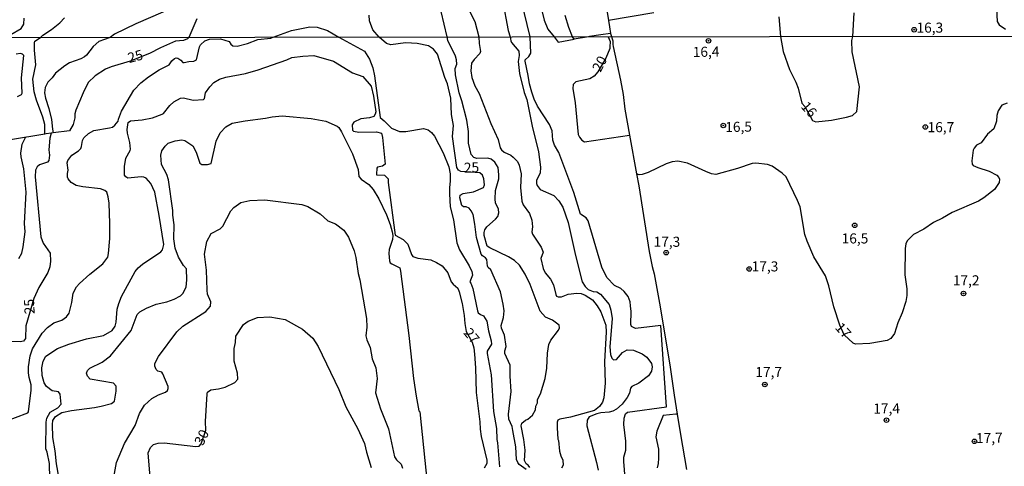
# Model space of a CAD drawing. Extents: x 183114 to 185532, y 1677053 to 1679831.
# Drawn here: x 184143 to 184388, y 1678058 to 1678169 of the extents above; entities that cross this region are included whole.
import ezdxf
from ezdxf.enums import TextEntityAlignment as Align

# ---------------------------------------------------------------- set-up
doc = ezdxf.new("R2010")
doc.units = 0
doc.header["$MEASUREMENT"] = 0
doc.layers.get('0').update_dxf_attribs({"linetype": 'CONTINUOUS'})
for name, color, linetype in [('IMAGEM', 7, 'CONTINUOUS'), ('V-CURVA_DE_NIVEL', 4, 'CONTINUOUS'), ('V-CURVA_MESTRA', 1, 'CONTINUOUS'), ('V-PONTO_DE_APARELHO', 4, 'CONTINUOUS'), ('V-TEXTO_DE_ALTIMETRIA', 7, 'CONTINUOUS'), ('X-LIMITE_1000', 7, 'CONTINUOUS')]:
    doc.layers.add(name, color=color, linetype=linetype)
picture_1 = doc.add_image_def('image1.jpg', size_in_pixel=(4028, 4628))

# ---------------------------------------------------------------- blocks, each defined once
blk = doc.blocks.new('805')
at = {"color": 0, "linetype": 'ByBlock', "lineweight": -2}
for radius in [0.562, 0.0806]:
    blk.add_circle((0, 0), radius, dxfattribs=at)

msp = doc.modelspace()

# ---------------------------------------------------------------- linework, layer by layer
at = {"layer": 'V-CURVA_DE_NIVEL'}
for points in [[(184390.56, 1678179.97), (184386.99, 1678178.15), (184385.68, 1678175.35), (184385.82, 1678173.41), (184386.39, 1678171.25), (184386.51, 1678168.06), (184387.08, 1678167.24), (184388.6, 1678166.19)], [(184288.75, 1678175.52), (184289.88, 1678168.33), (184290.12, 1678166.8), (184290.38, 1678165.15), (184290.94, 1678163.31), (184290.95, 1678162.42), (184291.06, 1678161.9), (184292.89, 1678153.5), (184293.52, 1678149.94), (184293.96, 1678146.27), (184295.12, 1678139.87), (184296.86, 1678130.25), (184297.4, 1678127.25), (184300.05, 1678110.93), (184300.74, 1678107.22), (184301.26, 1678105.37), (184302.58, 1678098.07), (184305.18, 1678082.72), (184306.19, 1678075.16), (184306.94, 1678070.5), (184307.76, 1678065.39), (184309.29, 1678056.68)], [(184263.54, 1678173.34), (184264.96, 1678165.86), (184265.45, 1678164.31), (184265.45, 1678164.27), (184265.57, 1678163.33), (184265.79, 1678162.87), (184267.6, 1678160.7), (184267.65, 1678159.62), (184267.47, 1678158.12), (184267.78, 1678155.15), (184268.91, 1678150.47), (184269.55, 1678148.69), (184270.9, 1678142.1), (184272.45, 1678135.69), (184272.97, 1678131.86), (184272.91, 1678130.37), (184272.02, 1678128.63), (184271.98, 1678127.84), (184272.12, 1678127.36), (184272.93, 1678126.35), (184276.27, 1678124.87), (184277.52, 1678123.53), (184278.53, 1678121.95), (184279.83, 1678118.14), (184281.68, 1678109.94), (184283.38, 1678103.4), (184284.11, 1678102.23), (184284.83, 1678101.44), (184286.1, 1678100.94), (184287.03, 1678100.86), (184287.93, 1678100.32), (184290.05, 1678097.76), (184290.46, 1678096.36), (184290.78, 1678094.28), (184290.19, 1678087.2), (184290.37, 1678085.33), (184290.72, 1678084.36), (184291.15, 1678083.96), (184291.88, 1678084.1), (184293.39, 1678085.78), (184294.53, 1678086.46), (184296.09, 1678086.37), (184298.27, 1678085.47), (184299.41, 1678084.65), (184300.57, 1678083.09), (184300.73, 1678082.2), (184300.63, 1678081.18), (184299.87, 1678080), (184297.42, 1678078.15), (184295.69, 1678077.39), (184295.38, 1678076.92), (184295.09, 1678075.68), (184294.52, 1678074.58), (184293.29, 1678072.94), (184291.89, 1678071.69), (184290.98, 1678071.18), (184290.06, 1678070.95), (184288.02, 1678070.77), (184286.96, 1678070.52), (184285.06, 1678069.78), (184284.58, 1678068.95), (184284.54, 1678067.54), (184286.94, 1678058.42), (184287.33, 1678056.57)], [(184294.04, 1678054.58), (184293.67, 1678058.7), (184293.75, 1678059.75), (184294.2, 1678061.48), (184294.18, 1678063.78), (184293.7, 1678067.92), (184293.79, 1678069.46), (184294.13, 1678070.55), (184294.6, 1678070.99), (184304.28, 1678072.26), (184302.93, 1678092.48), (184296.57, 1678091.74), (184295.58, 1678092.27), (184295.44, 1678092.78), (184295.51, 1678095.97), (184295.39, 1678097.38), (184295.26, 1678098.42), (184294.82, 1678099.75), (184293.82, 1678101.01), (184292.99, 1678101.74), (184291.4, 1678102.5), (184289.52, 1678104.46), (184288.25, 1678107.05), (184284.88, 1678118.56), (184284.34, 1678119.27), (184282.95, 1678120.2), (184281.28, 1678125.58), (184278.31, 1678133.54), (184277.52, 1678135.51), (184276.45, 1678137.37), (184276.09, 1678138.61), (184275.87, 1678140.91), (184275.21, 1678142.47), (184272.24, 1678147.03), (184271.39, 1678148.78), (184270.8, 1678150.51), (184270.22, 1678152.64), (184269.92, 1678154.71), (184269.14, 1678158.2), (184269.21, 1678158.59), (184270.11, 1678159.38), (184270.56, 1678160.19), (184270.45, 1678164.28), (184268.28, 1678173.12)], [(184182.14, 1678171.73), (184172.32, 1678167.55), (184167.08, 1678164.95), (184165.99, 1678164.13), (184163.16, 1678163.12), (184161.78, 1678161.86), (184160.09, 1678159.69), (184159.59, 1678159.35), (184158.66, 1678158.78), (184155.87, 1678157.8), (184154.71, 1678157.09), (184152.41, 1678155.23), (184151.58, 1678154.12), (184150.51, 1678153.04), (184149.81, 1678151.72), (184149.63, 1678150.35), (184149.86, 1678149.04), (184150.71, 1678146.46), (184151.37, 1678143.77), (184151.66, 1678141.29), (184151.76, 1678140.39)], [(184270.3, 1678057.19), (184269.93, 1678057.77), (184269.39, 1678058.14), (184269.03, 1678058.95), (184269.14, 1678061.54), (184268.83, 1678064.21), (184268.16, 1678067.58), (184268.33, 1678068.23), (184269.29, 1678069.01), (184269.87, 1678069.21), (184270.98, 1678070.26), (184271.72, 1678071.55), (184271.85, 1678072.42), (184272.23, 1678073.28), (184272.26, 1678074.1), (184272.95, 1678075.56), (184274.15, 1678079.32), (184274.54, 1678081.9), (184274.72, 1678085.66), (184275.04, 1678087.82), (184275.58, 1678088.83), (184277.46, 1678091.37), (184277.69, 1678091.91), (184277.61, 1678092.58), (184275.97, 1678093.81), (184274.27, 1678094.57), (184272.87, 1678096.07), (184270.42, 1678102.73), (184269.18, 1678105.24), (184267.74, 1678107.52), (184266.48, 1678108.65), (184265.02, 1678109.6), (184260.39, 1678111.81), (184259.69, 1678112.28), (184258.98, 1678114.9), (184258.98, 1678115.66), (184259.18, 1678116.34), (184259.67, 1678117.03), (184261.78, 1678118.92), (184262.35, 1678119.64), (184262.61, 1678120.5), (184262.56, 1678121.44), (184261.81, 1678123.01), (184261.7, 1678123.96), (184261.83, 1678126.04), (184262.6, 1678128.98), (184262.65, 1678129.97), (184262.44, 1678131.84), (184261.62, 1678133.13), (184260.7, 1678133.89), (184259.91, 1678134.12), (184257.16, 1678134.03), (184256.42, 1678134.29), (184255.73, 1678135.06), (184255.06, 1678137.81), (184255.04, 1678140.76), (184254.69, 1678143.56), (184253.41, 1678148.41), (184252.72, 1678150.38), (184251.86, 1678154.87), (184251.75, 1678156.4), (184252.2, 1678157.53), (184252.09, 1678158.53), (184251.87, 1678159.51), (184249.95, 1678163.38), (184249.74, 1678164.25), (184248.28, 1678170.56)], [(184255.02, 1678171.37), (184256.66, 1678168.06), (184257.66, 1678164.27), (184257.66, 1678164.26), (184257.74, 1678162.62), (184258.09, 1678160.66), (184257.93, 1678160.15), (184256.45, 1678158.69), (184255.81, 1678157.71), (184255.7, 1678155.87), (184255.89, 1678154.14), (184256.62, 1678152.07), (184257.71, 1678150.18), (184260.62, 1678142.71), (184262.43, 1678138.78), (184262.99, 1678136.72), (184263.28, 1678136.21), (184263.96, 1678135.6), (184265.64, 1678134.83), (184266.2, 1678134.37), (184267.25, 1678133.31), (184267.71, 1678132.37), (184268.16, 1678130.2), (184268.05, 1678126.82), (184268.36, 1678123.4), (184268.7, 1678122.52), (184270.22, 1678120.36), (184270.83, 1678118.7), (184270.99, 1678117.03), (184270.82, 1678115.81), (184270.99, 1678115.21), (184273.13, 1678112), (184273.63, 1678110.75), (184273.04, 1678109.18), (184273.64, 1678106.72), (184274.14, 1678105.64), (184275.51, 1678104.02), (184276.21, 1678102.6), (184276.77, 1678100.19), (184276.97, 1678099.85), (184277.38, 1678099.61), (184278.22, 1678099.68), (184279.88, 1678100.28), (184281.98, 1678100.53), (184283.14, 1678100.46), (184284.13, 1678100.07), (184285.89, 1678098.87), (184287.09, 1678097.44), (184287.99, 1678095.91), (184289.2, 1678092.6), (184289.32, 1678090.84), (184288.88, 1678083.57), (184289.09, 1678078.15), (184288.75, 1678074.49), (184288.39, 1678073.46), (184287.62, 1678072.34), (184286.41, 1678071.39), (184280.43, 1678069.71), (184277.81, 1678069.19), (184277.3, 1678068.96), (184277.16, 1678068.46), (184277.1, 1678067.06), (184277.3, 1678064.29), (184277.47, 1678063.93), (184277.72, 1678061.28), (184278.03, 1678060.12), (184278.55, 1678059), (184278.6, 1678057.75), (184278.22, 1678057.06)], [(184290.38, 1678165.15), (184287.97, 1678164.77), (184285.2, 1678164.34), (184284.95, 1678164.3), (184281.34, 1678163.68), (184280.98, 1678164.29), (184280.03, 1678166.57), (184279.09, 1678169.62)], [(184301.15, 1678170.22), (184289.88, 1678168.33)], [(184332.29, 1678169.23), (184332.67, 1678164.36), (184333.3, 1678160.61), (184334.89, 1678156.2), (184336.51, 1678153.05), (184337.06, 1678151.5), (184337.94, 1678147.83), (184338.76, 1678146.96), (184340.64, 1678143.52), (184341.47, 1678143.16), (184345.35, 1678143.6), (184349.04, 1678144.28), (184350.55, 1678144.72), (184351.66, 1678145.72), (184352.31, 1678151.83), (184350.5, 1678160.57), (184350.37, 1678163.34), (184350.66, 1678164.39), (184350.97, 1678170.24)], [(184141.29, 1678164.89), (184143.87, 1678166.34), (184144.51, 1678167.41), (184144.55, 1678168.95)], [(184149.7, 1678140.11), (184149.72, 1678142.51), (184149.24, 1678144.29), (184147.67, 1678148.52), (184147.09, 1678150.64), (184146.76, 1678153.75), (184147.45, 1678157.3), (184147.12, 1678161), (184147.13, 1678162.91), (184147.22, 1678163.2), (184148.65, 1678164.1), (184149.19, 1678164.74), (184151.35, 1678166.09), (184153.46, 1678167.74), (184154.6, 1678169.02)], [(184139.38, 1678068.45), (184145.51, 1678070.81), (184145.69, 1678071.08), (184146.35, 1678076.46), (184146.32, 1678077.74), (184145.82, 1678079.56), (184145.68, 1678080.76), (184145.7, 1678082.24), (184146.04, 1678085.01), (184146.62, 1678086.71), (184149.08, 1678090.63), (184150.36, 1678092.03), (184152, 1678093.16), (184153.95, 1678093.88), (184155.14, 1678094.71), (184155.77, 1678095.58), (184156.46, 1678098.26), (184156.79, 1678100.52), (184157.64, 1678102.15), (184158.34, 1678102.98), (184160.89, 1678105.31), (184164.12, 1678107.87), (184165.36, 1678109.52), (184165.59, 1678110.41), (184165.89, 1678114.17), (184165.87, 1678117.85), (184165.69, 1678122.96), (184165.51, 1678124.52), (184165.15, 1678125.64), (184164.61, 1678126.09), (184163.6, 1678126.53), (184159.16, 1678126.98), (184157.49, 1678127.32), (184156.31, 1678128.05), (184155.53, 1678128.96), (184155.36, 1678129.37), (184155.33, 1678130.31), (184155.52, 1678131.13), (184155.26, 1678132.97), (184155.46, 1678133.52), (184156.42, 1678134.84), (184158.12, 1678135.97), (184158.66, 1678136.54), (184158.88, 1678137.03), (184159.06, 1678138.51), (184159.46, 1678139.16), (184160.6, 1678140.23), (184161.88, 1678141.01), (184165.8, 1678141.65), (184166.58, 1678141.86), (184167.17, 1678142.31), (184167.97, 1678143.33), (184168.03, 1678143.83), (184168.83, 1678145.78), (184171.88, 1678151.06), (184173.63, 1678152.86), (184175.51, 1678154.34), (184178.19, 1678156.11), (184180.61, 1678157.36), (184181.32, 1678158.36), (184181.98, 1678158.94), (184182.38, 1678159.05), (184182.79, 1678158.96), (184183.58, 1678158.51), (184184.01, 1678157.94), (184184.35, 1678157.89), (184185.51, 1678158.17), (184186.76, 1678158.26), (184187.43, 1678158.53), (184188.18, 1678161.84), (184188.41, 1678162.31), (184189.49, 1678163.27), (184190.7, 1678163.74), (184193.44, 1678163.81), (184195.59, 1678163.09), (184195.97, 1678162.43), (184196.46, 1678162.04), (184197.59, 1678161.99), (184200.14, 1678162.63), (184202.7, 1678163.64), (184205.94, 1678163.93), (184206.46, 1678164.19), (184206.47, 1678164.19), (184211.03, 1678165.86), (184215.61, 1678166.76), (184217.43, 1678166.68), (184220.03, 1678165.89), (184222.84, 1678164.21), (184229.23, 1678160.74), (184230.48, 1678158.77), (184231.33, 1678156.57), (184231.69, 1678154.6), (184233.09, 1678144.2), (184234.1, 1678143.4), (184235.9, 1678141.54), (184237.9, 1678140.78), (184239.48, 1678140.71), (184243.93, 1678141.46), (184245.03, 1678141.19), (184245.89, 1678140.53), (184246.61, 1678139.61), (184248.74, 1678135.48), (184250.18, 1678131.95), (184250.5, 1678130.2), (184250.54, 1678128.43), (184250.33, 1678126.81), (184250.33, 1678125.29), (184250.55, 1678122.02), (184251.35, 1678118.79), (184252.2, 1678113.09), (184252.83, 1678111.34), (184255.26, 1678107.37), (184255.87, 1678105.92), (184256.09, 1678105.03), (184255.41, 1678103.39), (184255.68, 1678103.06), (184256.13, 1678101.69), (184257.31, 1678096.17), (184257.52, 1678095.69), (184258.04, 1678095.24), (184258.78, 1678094.95), (184259.63, 1678093.62), (184260.05, 1678091.17), (184260.68, 1678088.71), (184260.76, 1678087.88), (184259.72, 1678086.11), (184259.73, 1678085.52), (184260.68, 1678080.24), (184261.3, 1678071.16), (184262.01, 1678066.88), (184262.11, 1678064.19), (184262.31, 1678063.37), (184262.81, 1678057.35)], [(184142.96, 1678149.48), (184143.9, 1678149.94), (184144.05, 1678150.28), (184143.89, 1678154.07), (184144.47, 1678159.62), (184144.18, 1678159.99), (184143.64, 1678160.14), (184142.58, 1678159.95)], [(184150.99, 1678054.44), (184150.89, 1678058.24), (184150.3, 1678060.99), (184149.98, 1678061.84), (184150.04, 1678068.47), (184150.2, 1678069.49), (184151.04, 1678070.96), (184152.97, 1678072.07), (184153.76, 1678072.99), (184153.52, 1678075.41), (184153.16, 1678076.03), (184151.51, 1678076.27), (184150.11, 1678077.37), (184149.56, 1678078.3), (184149.03, 1678080.08), (184149, 1678081.96), (184149.33, 1678083.65), (184150, 1678084.9), (184152.88, 1678086.83), (184155.69, 1678087.9), (184160.08, 1678089.19), (184164.35, 1678090.03), (184166.46, 1678091.27), (184167.2, 1678092.31), (184167.45, 1678093.38), (184167.75, 1678096.61), (184168.09, 1678097.96), (184168.81, 1678099.72), (184172.21, 1678105.93), (184172.93, 1678106.84), (184173.99, 1678107.77), (184178.53, 1678110.81), (184178.95, 1678111.33), (184179.32, 1678112.63), (184178.19, 1678119.83), (184177.04, 1678125.68), (184176.09, 1678127.81), (184174.96, 1678129.11), (184174.37, 1678129.38), (184173.67, 1678129.52), (184170.37, 1678129.12), (184169.83, 1678129.44), (184169.55, 1678129.9), (184169.57, 1678132.05), (184169.84, 1678134.09), (184170.97, 1678136.06), (184171.01, 1678136.38), (184170.86, 1678138.03), (184170.28, 1678140.31), (184170.22, 1678141.26), (184170.45, 1678142.97), (184171.01, 1678143.37), (184173.95, 1678143.66), (184176.47, 1678144.16), (184178.91, 1678145.08), (184179.26, 1678145.25), (184180.85, 1678147.21), (184181.84, 1678148.11), (184183.5, 1678149.02), (184184.2, 1678149.14), (184186.59, 1678148.53), (184189.17, 1678148.74), (184189.39, 1678148.96), (184189.71, 1678150.39), (184190.77, 1678151.86), (184191.73, 1678152.93), (184193.18, 1678153.79), (184194.72, 1678154.26), (184199.63, 1678155.19), (184202.76, 1678156.05), (184209.94, 1678158.56), (184211.14, 1678159.16), (184213.89, 1678159.51), (184216.58, 1678159.61), (184221.49, 1678158.26), (184226.24, 1678155.35), (184228.83, 1678154.41), (184230.87, 1678152.06), (184231.48, 1678149.57), (184232.03, 1678145.63), (184231.89, 1678145.05), (184231.51, 1678144.49), (184230.43, 1678144.17), (184228.31, 1678143.91), (184226.55, 1678143.1), (184226.18, 1678142.39), (184226.2, 1678141.08), (184226.46, 1678140.84), (184227.78, 1678140.61), (184232.19, 1678140.65), (184233.43, 1678140.31), (184233.68, 1678139.29), (184234.39, 1678132.64), (184233.69, 1678132.13), (184232.49, 1678131.85), (184232.26, 1678131.62), (184232.18, 1678130.16), (184232.24, 1678129.95), (184234.16, 1678129.86), (184235.07, 1678128.99), (184235.08, 1678128.06), (184236.85, 1678115.01), (184238.87, 1678113.9), (184240.03, 1678112.76), (184240.92, 1678110.15), (184241.26, 1678109.64), (184242.45, 1678109.29), (184245.73, 1678108.81), (184247.16, 1678108.2), (184248.51, 1678107.36), (184249.98, 1678105.57), (184250.81, 1678103.38), (184251.24, 1678102.79), (184252.46, 1678101.79), (184252.8, 1678100.86), (184253.54, 1678097.97), (184254, 1678094.98), (184254.13, 1678093.03), (184254.52, 1678091.05), (184255.99, 1678088.4), (184256.39, 1678086.95), (184256.54, 1678085.35), (184256.82, 1678081.97), (184256.97, 1678075.87), (184257.88, 1678068.53), (184257.95, 1678066.7), (184258.21, 1678064.92), (184259.6, 1678059.07), (184259.67, 1678058.19), (184258.94, 1678057.03)], [(184389.04, 1678147.82), (184387.75, 1678147.29), (184386.83, 1678145.89), (184386.5, 1678144.71), (184386.4, 1678143.35), (184385.76, 1678141.4), (184384.14, 1678140.06), (184382.56, 1678137.97), (184381.44, 1678137.33), (184380.82, 1678136.58), (184380.56, 1678136.07), (184380.22, 1678133.42), (184380.33, 1678132.66), (184380.58, 1678132.33), (184381.72, 1678131.77), (184384.55, 1678130.86), (184386.43, 1678129.86), (184386.94, 1678129.34), (184387.12, 1678128.91), (184387.01, 1678128.1), (184385.87, 1678126.34), (184383.26, 1678124.25), (184381.94, 1678123.47), (184375.36, 1678120.59), (184372.92, 1678119.19), (184370.72, 1678118.16), (184368.34, 1678116.47), (184365.71, 1678115.17), (184364.13, 1678113.57), (184363.81, 1678112.8), (184363.68, 1678111.64), (184363.6, 1678105.1), (184364.1, 1678101.64), (184364.07, 1678100), (184363.85, 1678098.52), (184362.93, 1678095.68), (184361.81, 1678093.2), (184361, 1678090.54), (184360.13, 1678089.25), (184359.22, 1678088.78), (184354.92, 1678088.08), (184351.29, 1678087.91), (184350.75, 1678088.1), (184348.52, 1678090.17), (184347.43, 1678092.63), (184345.93, 1678097.15), (184344.67, 1678102.35), (184343.89, 1678104.85), (184340.92, 1678109.6), (184339.27, 1678113.48), (184338.76, 1678115.18), (184337.53, 1678122.05), (184336.91, 1678123.6), (184334.04, 1678129.52), (184333.06, 1678130.41), (184330.58, 1678132.09), (184329.45, 1678132.53), (184326.55, 1678132.9), (184325.66, 1678132.77), (184321.94, 1678131.54), (184316.58, 1678130.1), (184315.52, 1678130.25), (184314.09, 1678130.78), (184309.55, 1678132.87), (184307.1, 1678133.36), (184305.72, 1678133.19), (184304.24, 1678132.67), (184299.78, 1678130.56), (184298.25, 1678130.04), (184297.49, 1678129.98), (184296.86, 1678130.25)], [(184153.2, 1678054.91), (184152.6, 1678058.12), (184152.32, 1678061.39), (184151.75, 1678064.66), (184151.61, 1678067.89), (184151.72, 1678068.89), (184152.37, 1678069.87), (184153.97, 1678070.88), (184156.34, 1678071.42), (184162.07, 1678072.11), (184163.77, 1678072.46), (184166.32, 1678073.14), (184167.04, 1678073.73), (184167.48, 1678076.2), (184167.46, 1678077.44), (184166.76, 1678078.16), (184160.97, 1678079.18), (184160.34, 1678079.92), (184160.12, 1678080.66), (184160.31, 1678081.34), (184160.88, 1678081.87), (184163.99, 1678083.43), (184166.06, 1678085.01), (184171.16, 1678091.31), (184172.65, 1678095.23), (184173.32, 1678095.9), (184174.98, 1678096.83), (184177.43, 1678097.8), (184180.06, 1678098.42), (184181.89, 1678099.03), (184183.47, 1678099.92), (184184.01, 1678100.5), (184184.85, 1678102.03), (184185.03, 1678103.83), (184184.93, 1678106.57), (184184.2, 1678107.46), (184182.97, 1678109.53), (184182.1, 1678111.75), (184181.79, 1678114.07), (184181.85, 1678117.55), (184181.56, 1678119.91), (184181.57, 1678121.13), (184180.44, 1678128.72), (184180.04, 1678130.02), (184178.76, 1678132.53), (184178.61, 1678134.87), (184178.79, 1678135.95), (184179.62, 1678137.14), (184180.41, 1678137.84), (184182.15, 1678138.47), (184183.77, 1678138.7), (184184.5, 1678138.54), (184186.51, 1678137.15), (184187.36, 1678135.61), (184188.24, 1678132.91), (184188.73, 1678132.53), (184190.21, 1678132.56), (184191.07, 1678132.83), (184192.29, 1678138.31), (184193.33, 1678140.41), (184194.75, 1678141.87), (184196.31, 1678142.81), (184199.56, 1678143.43), (184204.57, 1678144.03), (184206.27, 1678144.41), (184208.78, 1678144.63), (184215.94, 1678144.01), (184219.57, 1678143.29), (184222.44, 1678142.1), (184222.82, 1678141.76), (184223.46, 1678140.7), (184226.21, 1678135.23), (184227.62, 1678131.28), (184227.85, 1678129.58), (184228.35, 1678128.9), (184230.33, 1678127.54), (184231.39, 1678126.32), (184232.76, 1678124.04), (184234.66, 1678120.03), (184235.58, 1678117.62), (184236.13, 1678115.8), (184236.25, 1678114.86), (184236.21, 1678113.92), (184235.34, 1678111.43), (184235.26, 1678110.44), (184235.4, 1678108.6), (184235.62, 1678108.13), (184236.01, 1678107.84), (184237.98, 1678106.87), (184238.16, 1678106.06), (184240.28, 1678090.03), (184241.42, 1678079.36), (184242.07, 1678074.97), (184242.77, 1678071.3), (184242.95, 1678071.01), (184245.75, 1678044.45)], [(184165.15, 1678045.11), (184167.57, 1678058.45), (184169.57, 1678063.19), (184172.21, 1678067.64), (184173.28, 1678070.63), (184174.55, 1678072.74), (184176.32, 1678074.34), (184178.02, 1678075.26), (184179.71, 1678075.95), (184180.24, 1678076.34), (184180.42, 1678076.82), (184180.37, 1678077.36), (184179.05, 1678080.5), (184178.81, 1678080.89), (184177.83, 1678081.19), (184177.43, 1678081.6), (184177.06, 1678082.42), (184177.11, 1678083.05), (184178.01, 1678084.84), (184182.53, 1678090.95), (184184.05, 1678092.32), (184189.72, 1678095.97), (184190.94, 1678097.34), (184191.02, 1678098.36), (184190.18, 1678100.32), (184190.06, 1678101.32), (184189.96, 1678106.29), (184189.46, 1678110.23), (184190.04, 1678113.42), (184191.11, 1678115.4), (184193.3, 1678116.59), (184193.95, 1678117.18), (184195.99, 1678121), (184196.7, 1678121.86), (184198.43, 1678123.06), (184200.68, 1678123.56), (184204.46, 1678123.73), (184213.62, 1678122.6), (184215.09, 1678122.1), (184218.16, 1678120.31), (184220.11, 1678118.5), (184221.98, 1678117.8), (184224.07, 1678116.2), (184225.23, 1678114.51), (184226.63, 1678111.05), (184227.03, 1678109.45), (184227.63, 1678105.47), (184228.09, 1678103.84), (184229.71, 1678094.27), (184229.82, 1678092.11), (184229.59, 1678089.94), (184229.77, 1678088.92), (184230.59, 1678087.08), (184231.16, 1678084.22), (184232.02, 1678081.97), (184232.33, 1678079.32), (184231.98, 1678075.77), (184233.18, 1678071.77), (184235.19, 1678066.8), (184236.7, 1678059.82), (184237.15, 1678059.13), (184238.3, 1678058), (184238.63, 1678057.08)]]:
    msp.add_lwpolyline(points, dxfattribs=at)
at = {"layer": 'V-CURVA_MESTRA'}
for points in [[(184272.34, 1678175.06), (184273.86, 1678168.43), (184274.82, 1678166.21), (184276.41, 1678164.28), (184277.36, 1678163), (184281.34, 1678163.68)], [(184269.4, 1678056.71), (184267.7, 1678057.96), (184267.32, 1678058.42), (184267.05, 1678059.21), (184266.85, 1678062.34), (184266.14, 1678066.41), (184265.9, 1678067.43), (184265.1, 1678069.2), (184265.01, 1678070.51), (184265.69, 1678076.14), (184265.42, 1678079.88), (184265.44, 1678082.66), (184264.08, 1678085.57), (184264.12, 1678086.24), (184264.47, 1678087.27), (184264.04, 1678090.11), (184263.28, 1678091.88), (184263.22, 1678092.54), (184263.82, 1678094.54), (184263.91, 1678096.19), (184263.73, 1678097.79), (184263.03, 1678100.92), (184260.61, 1678106.35), (184259.95, 1678106.92), (184259.8, 1678107.24), (184259.6, 1678108.95), (184259.3, 1678109.38), (184258.56, 1678109.8), (184258.26, 1678110.25), (184257.08, 1678114.42), (184256.69, 1678117.75), (184256.21, 1678120.11), (184255.75, 1678121.06), (184255.23, 1678121.66), (184254.51, 1678122), (184253.84, 1678122.06), (184253.44, 1678122.36), (184252.89, 1678124.27), (184253, 1678124.9), (184253.77, 1678125.36), (184256.36, 1678125.74), (184258.82, 1678126.82), (184259.09, 1678127.5), (184258.91, 1678129.02), (184258.56, 1678129.92), (184257.94, 1678130.45), (184253.2, 1678130.83), (184252.63, 1678131.11), (184252.14, 1678131.78), (184251.1, 1678139.47), (184251.39, 1678142.22), (184250.83, 1678145.01), (184250.69, 1678149.06), (184249.85, 1678152.64), (184249.2, 1678154.18), (184247.37, 1678160.01), (184246.35, 1678161.2), (184245.13, 1678162.04), (184242.32, 1678162.64), (184240.93, 1678162.75), (184239.42, 1678162.76), (184235.78, 1678162.26), (184234.7, 1678162.64), (184232.85, 1678164.22), (184231.27, 1678166.06), (184230.43, 1678168.27), (184230.34, 1678169.68)], [(184187.52, 1678168.78), (184185.56, 1678164.16), (184185.18, 1678163.78), (184184.24, 1678163.36), (184182.19, 1678163.2), (184178.5, 1678161.58), (184175.76, 1678160.17), (184170.91, 1678158.24), (184166.24, 1678156.87), (184164.82, 1678156.26), (184162.23, 1678154.56), (184160.48, 1678152.9), (184159.27, 1678150.37), (184157.41, 1678146.06), (184157.19, 1678145.16), (184157.2, 1678144.12), (184156.79, 1678142.53), (184155.82, 1678140.91), (184151.76, 1678140.39), (184151.32, 1678140.33), (184150.03, 1678140.17), (184149.7, 1678140.11), (184141.19, 1678138.67)], [(184289.83, 1678164.3), (184290.32, 1678163.1), (184290.23, 1678161.83), (184290.2, 1678161.36), (184289.21, 1678158.99), (184287.25, 1678155.56), (184286.29, 1678154.48), (184285.22, 1678153.81), (184281.74, 1678153.1), (184281.12, 1678152.41), (184281.02, 1678151.48), (184281.59, 1678147.85), (184282.34, 1678140), (184282.65, 1678139.32), (184283.24, 1678138.6), (184283.94, 1678138.15), (184295.12, 1678139.87)], [(184151.32, 1678140.33), (184150.95, 1678139.13), (184150.69, 1678136.22), (184150.86, 1678134.86), (184150.74, 1678133.56), (184150.37, 1678133.13), (184148.4, 1678132.5), (184147.83, 1678132), (184147.42, 1678131.14), (184147.31, 1678129.45), (184148.76, 1678114.53), (184149.27, 1678113), (184151.03, 1678110.54), (184151.14, 1678108.49), (184150.98, 1678107.13), (184150.43, 1678105.73), (184148.21, 1678101.93), (184147, 1678099.27), (184145, 1678092.42), (184144.95, 1678089.29), (184144.43, 1678088.63), (184143.63, 1678088.48), (184140.67, 1678088.53)], [(184143.27, 1678109.16), (184143.97, 1678110.51), (184144.36, 1678112.04), (184144.8, 1678115.82), (184144.69, 1678117.86), (184145.06, 1678125.68), (184144.48, 1678131.5), (184143.82, 1678134.47), (184143.76, 1678135.38), (184144.12, 1678137.61), (184144.88, 1678139.25)], [(184176.09, 1678052.78), (184175.4, 1678060.88), (184175.97, 1678062.2), (184176.77, 1678062.96), (184177.92, 1678063.28), (184179.4, 1678063.34), (184187.24, 1678062.42), (184188.1, 1678062.54), (184188.6, 1678063.07), (184189.77, 1678066.53), (184189.69, 1678068.64), (184190.07, 1678075.56), (184190.21, 1678075.91), (184190.99, 1678076.49), (184192.88, 1678076.73), (184194.57, 1678077.2), (184196.97, 1678078.35), (184197.72, 1678079.14), (184197.62, 1678080.64), (184196.83, 1678083.61), (184196.83, 1678086.79), (184197.15, 1678088.33), (184197.22, 1678089.88), (184199.11, 1678092.73), (184200.27, 1678093.61), (184202.6, 1678094.48), (184205.64, 1678094.7), (184209.49, 1678094.03), (184213.76, 1678091.64), (184216.4, 1678089.34), (184217.7, 1678087.3), (184222.82, 1678076.57), (184224.57, 1678072.32), (184227.57, 1678066.81), (184229.24, 1678063.14), (184229.69, 1678061.01), (184230.86, 1678057.19)], [(184306.94, 1678070.5), (184306.66, 1678070.48), (184303.53, 1678070.1), (184301.9, 1678066.21), (184301.65, 1678064.81), (184302.29, 1678061.74), (184302.36, 1678059.56), (184302.22, 1678058.17), (184302.01, 1678057.16)]]:
    msp.add_lwpolyline(points, dxfattribs=at)
at = {"layer": 'X-LIMITE_1000', "linetype": 'Continuous'}
msp.add_line((185528.61, 1678166), (183116.7, 1678162.58), dxfattribs=at)

# ---------------------------------------------------------------- block references
at = {"layer": 'V-PONTO_DE_APARELHO'}
for p, rotation in [((184365.9, 1678166.05), 25.20110944489067), ((184314.76, 1678163.31), 316.975090050133), ((184318.44, 1678142.26), 316.975090050133), ((184368.69, 1678141.87), 316.975090050133), ((184351.13, 1678117.41), 316.975090050133), ((184304.23, 1678110.61), 316.975090050133), ((184324.89, 1678106.57), 316.975090050133), ((184378.18, 1678100.47), 316.975090050133), ((184328.76, 1678077.84), 316.975090050133), ((184359.01, 1678068.97), 316.975090050133), ((184380.9, 1678063.71), 316.975090050133)]:
    msp.add_blockref('805', p, dxfattribs=dict(at, rotation=rotation))

# ---------------------------------------------------------------- texts
at = {"layer": 'V-TEXTO_DE_ALTIMETRIA'}
for s, p in [('16,3', (184369.81, 1678166.25)), ('16,7', (184372.56, 1678141.51)), ('17,3', (184304.43, 1678113.01)), ('16,5', (184351.19, 1678113.84)), ('17,3', (184328.82, 1678106.89)), ('17,2', (184378.84, 1678103.42)), ('17,7', (184329.73, 1678080.62))]:
    msp.add_text(s, height=2.5, dxfattribs=at).set_placement(p, align=Align.MIDDLE)
for s, rotation, p in [('25', 15.0512, (184172.31, 1678159.14)), ('16,4', 1.1017, (184314.17, 1678160.26)), ('20', 61.9398, (184287.97, 1678157.44)), ('16', 311.745, (184339.53, 1678146.04)), ('16,5', 1.1017, (184322.25, 1678141.59)), ('25', 2.6324, (184255.85, 1678131.48)), ('25', 93.0665, (184146.19, 1678097.24)), ('27', 309.9079, (184255.62, 1678089.75)), ('17,4', 0.9414, (184359.07, 1678071.58)), ('30', 63.714, (184189.01, 1678064.56)), ('17,7', 0.9414, (184384.61, 1678064.24))]:
    msp.add_text(s, height=2.5, rotation=rotation, dxfattribs=at).set_placement(p, align=Align.MIDDLE)
msp.add_text('17', height=2.5, rotation=311.7905, dxfattribs=at).set_placement((184346.08, 1678091.87))

# ---------------------------------------------------------------- referenced raster images: frames only (the image files are external)
at = {"layer": 'IMAGEM', "linetype": 'Continuous'}
image = msp.add_image(picture_1, insert=(183113.64, 1677052.84), size_in_units=(2418.1, 2778.29), dxfattribs=at)
image.dxf.flags = 7

doc.saveas('drawing.dxf')
